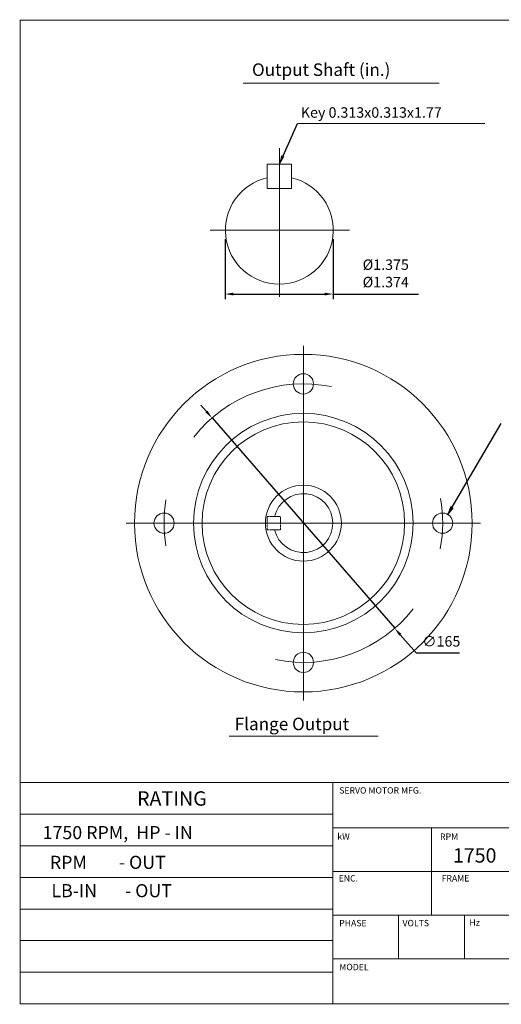
# Model space of a CAD drawing. Units: inches. Extents: x -395 to 395, y -292 to 292.
# Drawn here: x -395 to -109, y -292 to 292 of the extents above; entities that cross this region are included whole.
import ezdxf

# ---------------------------------------------------------------- set-up
doc = ezdxf.new("R2010")
doc.units = ezdxf.units.IN
doc.header["$MEASUREMENT"] = 0
doc.linetypes.add('CENTER', pattern=[2, 1.25, -0.25, 0.25, -0.25])
doc.layers.get('0').update_dxf_attribs({"lineweight": 0})
doc.layers.get('Defpoints').update_dxf_attribs({"lineweight": 0})
doc.layers.add('1', color=7, linetype='Continuous', lineweight=0)
doc.styles.get("Standard").update_dxf_attribs({"font": 'ROMAND.SHX'})
doc.dimstyles.get("Standard").update_dxf_attribs({"dimtxt": 0.185806, "dimasz": 0.18, "dimexe": 0.18, "dimexo": 0.0625, "dimgap": 0.09, "dimtad": 0, "dimtih": 1, "dimtoh": 1, "dimdec": 4, "dimrnd": 1e-07, "dimzin": 0, "dimdsep": 46, "dimtxsty": 'Standard', "dimcen": 0.09, "dimadec": 4, "dimazin": 0, "dimtfac": 1, "dimtdec": 4, "dimtofl": 0, "dimtmove": 0, "dimatfit": 3, "dimfxl": 0, "dimtolj": 1, "dimtzin": 0, "dimarcsym": 0})

# ---------------------------------------------------------------- blocks, each defined once
blk = doc.blocks.new('*D30')
at = {"color": 7, "linetype": 'Continuous', "lineweight": -2}
for p, q in [((-283.88, 59.51), (-287.16, 63.28)), ((-280.6, 55.73), (-172.4, -68.92)), ((-159.55, -83.73), (-169.12, -72.7)), ((-134.02, -83.73), (-159.55, -83.73))]:
    blk.add_line(p, q, dxfattribs=at)
at = {"color": 7}
for points in [[(-284.51, 58.96), (-283.25, 60.05), (-280.6, 55.73)], [(-168.5, -72.15), (-169.75, -73.24), (-172.4, -68.92)]]:
    blk.add_solid(points, dxfattribs=at)
at = {"layer": 'Defpoints', "color": 0}
for p in [(-280.6, 55.73), (-172.4, -68.92)]:
    blk.add_point(p, dxfattribs=at)
at = {"color": 7, "insert": (-144.78, -76.63), "char_height": 6.194, "attachment_point": 5}
blk.add_mtext('\\A1;∅165', dxfattribs=at)
blk = doc.blocks.new('*D35')
at = {"layer": '1', "color": 7, "linetype": 'Continuous', "lineweight": -2}
for p, q in [((-272.91, 161.55), (-272.91, 126.11)), ((-208.9, 161.55), (-208.9, 126.11)), ((-267.91, 129.11), (-213.9, 129.11)), ((-208.9, 129.11), (-158.35, 129.11))]:
    blk.add_line(p, q, dxfattribs=at)
at = {"layer": '1', "color": 7}
for points in [[(-267.91, 129.95), (-267.91, 128.28), (-272.91, 129.11)], [(-213.9, 128.28), (-213.9, 129.95), (-208.9, 129.11)]]:
    blk.add_solid(points, dxfattribs=at)
at = {"layer": 'Defpoints', "color": 0}
for p in [(-272.91, 164.55), (-208.9, 164.55), (-208.9, 118.35)]:
    blk.add_point(p, dxfattribs=at)
at = {"layer": '1', "color": 7, "insert": (-177.69, 141.37), "char_height": 6.1935, "attachment_point": 5}
blk.add_mtext('\\A1;%%c1.375^M^J%%c1.374', dxfattribs=at)

msp = doc.modelspace()

# ---------------------------------------------------------------- linework, layer by layer
at = {"color": 7, "linetype": 'Continuous'}
for p, q in [((-262.0659, 254.1236), (-146.1241, 254.1236)), ((-230.0093, 230.2348), (-119.0392, 230.2348)), ((-240.7215, 215.6053), (-240.7215, 127.3838)), ((-247.9727, 206.1098), (-233.4703, 206.1098)), ((-247.9727, 206.1098), (-247.9727, 191.5609)), ((-233.4703, 206.1098), (-233.4703, 191.5609)), ((-247.9727, 191.5609), (-233.4703, 191.5609)), ((-199.1364, 166.9022), (-281.7879, 166.9022)), ((-226.5012, 98.405), (-226.5012, -111.5945)), ((-226.5012, 63.2051), (-226.5012, 88.6051)), ((-226.5012, -19.2947), (-226.5012, 6.1053)), ((-331.501, -6.5947), (-121.5014, -6.5947)), ((-296.301, -6.5947), (-321.701, -6.5947)), ((-213.8012, -6.5947), (-239.2012, -6.5947)), ((-131.3013, -6.5947), (-156.7013, -6.5947)), ((-226.5012, -101.7946), (-226.5012, -76.3946)), ((-226.5012, -94.1746), (-226.5012, -84.0146)), ((-226.5012, -94.1746), (-226.5012, -84.0146)), ((-226.5012, -91.3806), (-226.5012, -86.8086))]:
    msp.add_line(p, q, dxfattribs=at)
at = {"color": 7, "linetype": 'Continuous', "lineweight": 0}
for p, q in [((-240.7215, 206.1098), (-239.2, 211.2)), ((-240.7215, 206.1098), (-237.9904, 210.6611)), ((-140.9376, -1.4359), (-139.0743, 3.2588)), ((-140.9376, -1.4359), (-137.7635, 2.5306))]:
    msp.add_line(p, q, dxfattribs=at)
at = {"color": 7, "linetype": 'CENTER'}
for p, q in [((-247.9261, -10.5571), (-247.9261, -2.6323)), ((-247.9261, -2.6323), (-239.9759, -2.6323)), ((-239.9759, -10.5571), (-239.9759, -2.6323)), ((-247.9261, -10.5571), (-239.9759, -10.5571))]:
    msp.add_line(p, q, dxfattribs=at)
at = {"color": 7}
msp.add_line((-270.3875, -132.7196), (-182.275, -132.7196), dxfattribs=at)
for p, q in [((-394.2709, -160.3295), (394.2709, -160.3295)), ((-209.135, -160.3295), (-209.135, -291.4176)), ((-394.2709, -179.0557), (-209.135, -179.0557)), ((-209.135, -187.1843), (-92.0966, -187.1843)), ((-150.6158, -187.1843), (-150.6158, -238.8852)), ((-394.2709, -197.7818), (-209.135, -197.7818)), ((-209.135, -213.0347), (-92.0966, -213.0347)), ((-394.2709, -216.508), (-209.135, -216.508)), ((-394.2709, -235.2341), (-209.135, -235.2341)), ((-209.135, -238.8852), (-92.0966, -238.8852)), ((-170.1233, -238.8852), (-170.1233, -264.6498)), ((-131.11, -238.8852), (-131.11, -264.6498)), ((-394.2709, -253.9603), (-209.135, -253.9603)), ((-209.135, -264.6498), (-92.0966, -264.6498)), ((-394.2709, -272.6864), (-209.135, -272.6864))]:
    msp.add_line(p, q)
at = {"lineweight": 211, "const_width": 0.5}
msp.add_lwpolyline([(-394.2709, -291.4176), (-394.2709, 291.4176), (394.2709, 291.4176), (394.2709, -291.4176)], close=True, dxfattribs=at)
at = {"color": 7, "linetype": 'Continuous'}
for centre, radius in [((-226.5012, -6.5947), 99.9998), ((-226.5012, 75.9051), 6), ((-226.5012, -6.5947), 64.9999), ((-226.5012, -6.5947), 59.9999), ((-309.001, -6.5947), 6), ((-144.0013, -6.5947), 6), ((-226.5012, -89.0946), 6)]:
    msp.add_circle(centre, radius, dxfattribs=at)
at = {"color": 7, "linetype": 'Continuous', "lineweight": 0}
msp.add_circle((-226.5012, -6.5947), 22.4999, dxfattribs=at)
at = {"color": 7}
for centre, radius, start, end in [((-240.7215, 166.9022), 31.9564, 103.1151678, 436.8848372), ((-226.5012, -6.5947), 82.5314, 170.3873197, 189.3754132), ((-226.5012, -6.5947), 17.4625, -166.8848397, 166.8848397), ((-226.5012, -6.5947), 82.5314, -10.6293282, 10.1955455)]:
    msp.add_arc(centre, radius, start, end, dxfattribs=at)
at = {"color": 7, "linetype": 'Continuous', "lineweight": 0}
for start, end in [(78.413495, 141.8989832), (-101.4770836, -37.9646264)]:
    msp.add_arc((-226.5012, -6.5947), 82.5309, start, end, dxfattribs=at)
at = {"color": 7, "linetype": 'Continuous'}
msp.add_point((-240.7215, 166.9023), dxfattribs=at)

# ---------------------------------------------------------------- texts
for s, height, p in [('Output Shaft (in.)', 7.432258, (-256.9197, 258.3398)), ('Key 0.313x0.313x1.77', 6.193548, (-227.9966, 233.5894)), ('Flange Output', 7.432258, (-267.1302, -129.2851))]:
    msp.add_text(s, height=height, dxfattribs=at).set_placement(p)
at = {"linetype": 'Continuous'}
for s, height, p in [('SERVO MOTOR MFG.', 3.771286, (-205.2628, -166.8105)), ('RATING', 8.52282, (-324.9851, -173.9927)), ('1750 RPM,  HP - IN', 7.741935, (-380.95, -193.8194)), ('kW', 3.77129, (-206.391, -194.1255)), ('RPM', 3.77129, (-145.5041, -194.2329)), (' RPM        - OUT', 7.741935, (-379.0339, -211.4194)), ('1750', 8.52282, (-137.9203, -207.727)), ('ENC.', 3.77129, (-205.5677, -218.913)), ('FRAME', 3.77129, (-144.5895, -218.913)), (' LB-IN       - OUT', 7.741935, (-378.1258, -228.2194)), ('PHASE', 3.77129, (-205.2628, -245.4213)), ('VOLTS', 3.77129, (-167.7612, -245.4213)), ('Hz', 3.77129, (-128.1253, -245.1166)), ('MODEL', 3.77129, (-205.2024, -271.4705))]:
    msp.add_text(s, height=height, dxfattribs=at).set_placement(p)

# ---------------------------------------------------------------- dimensions: what is measured, and where the dimension line sits
at = {"color": 7, "linetype": 'Continuous'}
dim = msp.add_diameter_dim_2p(p1=(-280.6004, 55.7326), p2=(-172.4019, -68.9221), dimstyle='Standard', override={"dimtxt": 6.193548, "dimasz": 5, "dimexe": 3, "dimexo": 3, "dimgap": 4, "dimtad": 1, "dimdec": 0, "dimclrd": 7, "dimclre": 7, "dimclrt": 7, "dimadec": 0, "dimtfac": 1.8, "dimtdec": 0, "dimtofl": 1}, dxfattribs=at)
dim.commit()
dim.dimension.update_dxf_attribs({"geometry": '*D30', "text_midpoint": (-144.7849, -76.6322)})
at = {"layer": '1', "color": 7, "linetype": 'Continuous'}
dim = msp.add_linear_dim(base=(-208.8989, 129.1145), p1=(-272.9069, 164.5487), p2=(-208.8989, 164.5487), text='%%c1.375^M^J%%c1.374', dimstyle='Standard', override={"dimtxt": 6.193548, "dimasz": 5, "dimexe": 3, "dimexo": 3, "dimgap": 4, "dimtad": 1, "dimtih": 0, "dimtoh": 0, "dimdec": 3, "dimclrd": 7, "dimclre": 7, "dimclrt": 7, "dimadec": 3, "dimtdec": 2, "dimtofl": 1}, dxfattribs=at)
dim.commit()
dim.dimension.update_dxf_attribs({"geometry": '*D35', "text_midpoint": (-177.6875, 129.1145), "dimtype": 160})

# ---------------------------------------------------------------- leaders
at = {"color": 7, "linetype": 'Continuous'}
msp.add_leader([(-240.7215, 206.1098), (-230.0093, 230.2348)], dimstyle='Standard', override={"dimgap": 4}, dxfattribs=at)
at = {"layer": '1', "color": 7, "linetype": 'Continuous'}
msp.add_leader([(-140.9376, -1.4359), (-109.2479, 52.4791)], dimstyle='Standard', override={"dimgap": 4}, dxfattribs=at)

doc.saveas('drawing.dxf')
